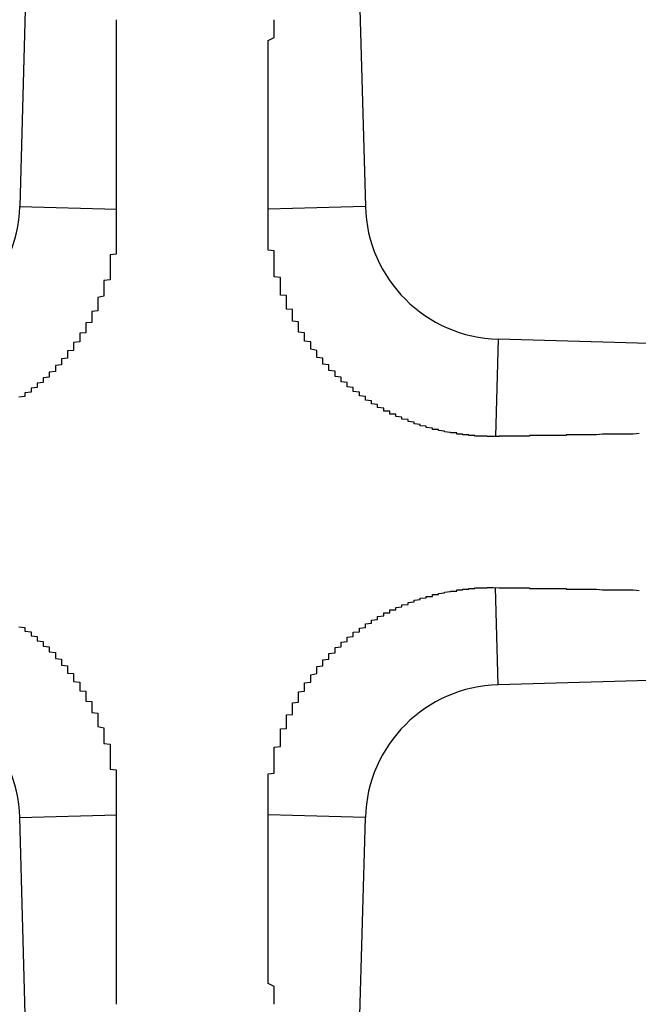
# Model space of a CAD drawing. Extents: x 51 to 4968, y 23 to 1012.
# Drawn here: x 2264 to 2265, y 410 to 412 of the extents above; entities that cross this region are included whole.
import ezdxf

# ---------------------------------------------------------------- set-up
doc = ezdxf.new("R2010")
doc.units = 0
doc.header["$LTSCALE"] = 3.5
doc.layers.add('VISIBLE__ISO_', color=7, linetype='CONTINUOUS')
doc.layers.add('VISIBLE_NARROW__ISO_', color=7, linetype='CONTINUOUS')

msp = doc.modelspace()

# ---------------------------------------------------------------- linework, layer by layer
at = {"layer": 'VISIBLE__ISO_'}
for p, q in [((2264.2549, 412.582), (2264.2214, 411.3907)), ((2264.7563, 412.582), (2264.7899, 411.3907)), ((2266.1997, 411.1387), (2265.0083, 411.1722)), ((2266.1997, 410.6373), (2265.0083, 410.6037)), ((2264.2549, 409.1939), (2264.2214, 410.3853)), ((2264.7563, 409.1939), (2264.7899, 410.3853))]:
    msp.add_line(p, q, dxfattribs=at)
for points in [[(2264.38, 411.698, 0), (2264.38, 411.693, 0), (2264.38, 411.688, 0), (2264.38, 411.683, 0), (2264.38, 411.678, 0), (2264.38, 411.673, 0), (2264.38, 411.669, 0), (2264.38, 411.664, 0), (2264.38, 411.659, 0), (2264.38, 411.655, 0), (2264.38, 411.65, 0), (2264.38, 411.646, 0), (2264.38, 411.641, 0), (2264.38, 411.637, 0), (2264.38, 411.632, 0), (2264.38, 411.628, 0), (2264.38, 411.624, 0), (2264.38, 411.619, 0), (2264.38, 411.615, 0), (2264.38, 411.611, 0), (2264.38, 411.607, 0), (2264.38, 411.603, 0), (2264.38, 411.599, 0), (2264.38, 411.595, 0), (2264.38, 411.591, 0), (2264.38, 411.587, 0), (2264.38, 411.583, 0), (2264.38, 411.579, 0), (2264.38, 411.576, 0), (2264.38, 411.572, 0), (2264.38, 411.568, 0), (2264.38, 411.564, 0), (2264.38, 411.561, 0), (2264.38, 411.557, 0), (2264.38, 411.554, 0), (2264.38, 411.55, 0), (2264.38, 411.547, 0), (2264.38, 411.543, 0), (2264.38, 411.54, 0), (2264.38, 411.536, 0), (2264.38, 411.533, 0), (2264.38, 411.53, 0), (2264.38, 411.526, 0), (2264.38, 411.523, 0), (2264.38, 411.52, 0), (2264.38, 411.517, 0), (2264.38, 411.513, 0), (2264.38, 411.51, 0), (2264.38, 411.507, 0), (2264.38, 411.504, 0), (2264.38, 411.501, 0), (2264.38, 411.498, 0), (2264.38, 411.495, 0), (2264.38, 411.492, 0), (2264.38, 411.489, 0), (2264.38, 411.486, 0), (2264.38, 411.483, 0), (2264.38, 411.48, 0), (2264.38, 411.477, 0), (2264.38, 411.474, 0), (2264.38, 411.472, 0), (2264.38, 411.469, 0), (2264.38, 411.466, 0), (2264.38, 411.463, 0), (2264.38, 411.461, 0), (2264.38, 411.458, 0), (2264.38, 411.455, 0), (2264.38, 411.453, 0), (2264.38, 411.45, 0), (2264.38, 411.447, 0), (2264.38, 411.445, 0), (2264.38, 411.442, 0), (2264.38, 411.44, 0), (2264.38, 411.437, 0), (2264.38, 411.435, 0), (2264.38, 411.432, 0), (2264.38, 411.43, 0), (2264.38, 411.427, 0), (2264.38, 411.425, 0), (2264.38, 411.422, 0), (2264.38, 411.42, 0), (2264.38, 411.418, 0), (2264.38, 411.415, 0), (2264.38, 411.413, 0), (2264.38, 411.411, 0), (2264.38, 411.408, 0), (2264.38, 411.406, 0), (2264.38, 411.404, 0), (2264.38, 411.401, 0), (2264.38, 411.399, 0), (2264.38, 411.397, 0), (2264.38, 411.395, 0), (2264.38, 411.393, 0), (2264.38, 411.39, 0), (2264.38, 411.388, 0), (2264.38, 411.386, 0)], [(2264.63, 411.386, 0), (2264.63, 411.388, 0), (2264.63, 411.39, 0), (2264.63, 411.393, 0), (2264.63, 411.395, 0), (2264.63, 411.397, 0), (2264.63, 411.399, 0), (2264.63, 411.401, 0), (2264.63, 411.404, 0), (2264.63, 411.406, 0), (2264.63, 411.408, 0), (2264.63, 411.411, 0), (2264.63, 411.413, 0), (2264.63, 411.415, 0), (2264.63, 411.418, 0), (2264.63, 411.42, 0), (2264.63, 411.422, 0), (2264.63, 411.425, 0), (2264.63, 411.427, 0), (2264.63, 411.43, 0), (2264.63, 411.432, 0), (2264.63, 411.435, 0), (2264.63, 411.437, 0), (2264.63, 411.44, 0), (2264.63, 411.442, 0), (2264.63, 411.445, 0), (2264.63, 411.447, 0), (2264.63, 411.45, 0), (2264.63, 411.453, 0), (2264.63, 411.455, 0), (2264.63, 411.458, 0), (2264.63, 411.461, 0), (2264.63, 411.463, 0), (2264.63, 411.466, 0), (2264.63, 411.469, 0), (2264.63, 411.472, 0), (2264.63, 411.474, 0), (2264.63, 411.477, 0), (2264.63, 411.48, 0), (2264.63, 411.483, 0), (2264.63, 411.486, 0), (2264.63, 411.489, 0), (2264.63, 411.492, 0), (2264.63, 411.495, 0), (2264.63, 411.498, 0), (2264.63, 411.501, 0), (2264.63, 411.504, 0), (2264.63, 411.507, 0), (2264.63, 411.51, 0), (2264.63, 411.513, 0), (2264.63, 411.517, 0), (2264.63, 411.52, 0), (2264.63, 411.523, 0), (2264.63, 411.526, 0), (2264.63, 411.53, 0), (2264.63, 411.533, 0), (2264.63, 411.536, 0), (2264.63, 411.54, 0), (2264.63, 411.543, 0), (2264.63, 411.547, 0), (2264.63, 411.55, 0), (2264.63, 411.554, 0), (2264.63, 411.557, 0), (2264.63, 411.561, 0), (2264.63, 411.564, 0), (2264.63, 411.568, 0), (2264.63, 411.572, 0), (2264.63, 411.576, 0), (2264.63, 411.579, 0), (2264.63, 411.583, 0), (2264.63, 411.587, 0), (2264.63, 411.591, 0), (2264.63, 411.595, 0), (2264.63, 411.599, 0), (2264.63, 411.603, 0), (2264.63, 411.607, 0), (2264.63, 411.611, 0), (2264.63, 411.615, 0), (2264.63, 411.619, 0), (2264.63, 411.624, 0), (2264.63, 411.628, 0), (2264.63, 411.632, 0), (2264.63, 411.637, 0), (2264.63, 411.641, 0), (2264.63, 411.646, 0), (2264.63, 411.65, 0), (2264.63, 411.655, 0), (2264.63, 411.659, 0), (2264.63, 411.664, 0), (2264.64, 411.669, 0), (2264.64, 411.673, 0), (2264.64, 411.678, 0), (2264.64, 411.683, 0), (2264.64, 411.688, 0), (2264.64, 411.693, 0), (2264.64, 411.698, 0)], [(2264.38, 411.386, 0), (2264.38, 411.385, 0), (2264.38, 411.384, 0), (2264.38, 411.382, 0), (2264.38, 411.381, 0), (2264.38, 411.38, 0), (2264.38, 411.378, 0), (2264.38, 411.377, 0), (2264.38, 411.376, 0), (2264.38, 411.375, 0), (2264.38, 411.373, 0), (2264.38, 411.372, 0), (2264.38, 411.371, 0), (2264.38, 411.369, 0), (2264.38, 411.368, 0), (2264.38, 411.367, 0), (2264.38, 411.366, 0), (2264.38, 411.364, 0), (2264.38, 411.363, 0), (2264.38, 411.362, 0), (2264.38, 411.36, 0), (2264.38, 411.359, 0), (2264.38, 411.358, 0), (2264.38, 411.357, 0), (2264.38, 411.355, 0), (2264.38, 411.354, 0), (2264.38, 411.353, 0), (2264.38, 411.351, 0), (2264.38, 411.35, 0), (2264.38, 411.349, 0), (2264.38, 411.348, 0), (2264.38, 411.346, 0), (2264.38, 411.345, 0), (2264.38, 411.344, 0), (2264.38, 411.342, 0), (2264.38, 411.341, 0), (2264.38, 411.34, 0), (2264.38, 411.339, 0), (2264.38, 411.337, 0), (2264.38, 411.336, 0), (2264.38, 411.335, 0), (2264.38, 411.333, 0), (2264.38, 411.332, 0), (2264.38, 411.331, 0), (2264.38, 411.33, 0), (2264.38, 411.328, 0), (2264.38, 411.327, 0), (2264.38, 411.326, 0), (2264.38, 411.324, 0), (2264.38, 411.323, 0), (2264.38, 411.322, 0), (2264.38, 411.321, 0), (2264.38, 411.319, 0), (2264.38, 411.318, 0), (2264.38, 411.317, 0), (2264.38, 411.316, 0), (2264.38, 411.314, 0), (2264.38, 411.313, 0), (2264.38, 411.312, 0), (2264.37, 411.311, 0), (2264.37, 411.309, 0), (2264.37, 411.308, 0), (2264.37, 411.307, 0), (2264.37, 411.306, 0), (2264.37, 411.304, 0), (2264.37, 411.303, 0), (2264.37, 411.302, 0), (2264.37, 411.301, 0), (2264.37, 411.299, 0), (2264.37, 411.298, 0), (2264.37, 411.297, 0), (2264.37, 411.296, 0), (2264.37, 411.294, 0), (2264.37, 411.293, 0), (2264.37, 411.292, 0), (2264.37, 411.291, 0), (2264.37, 411.289, 0), (2264.37, 411.288, 0), (2264.37, 411.287, 0), (2264.37, 411.286, 0), (2264.37, 411.285, 0), (2264.37, 411.283, 0), (2264.37, 411.282, 0), (2264.37, 411.281, 0), (2264.37, 411.28, 0), (2264.37, 411.279, 0), (2264.37, 411.277, 0), (2264.37, 411.276, 0), (2264.37, 411.275, 0), (2264.37, 411.274, 0), (2264.37, 411.273, 0), (2264.37, 411.271, 0), (2264.37, 411.27, 0), (2264.36, 411.269, 0), (2264.36, 411.268, 0), (2264.36, 411.267, 0), (2264.36, 411.266, 0), (2264.36, 411.264, 0), (2264.36, 411.263, 0), (2264.36, 411.262, 0), (2264.36, 411.261, 0), (2264.36, 411.26, 0), (2264.36, 411.258, 0), (2264.36, 411.257, 0), (2264.36, 411.256, 0), (2264.36, 411.255, 0), (2264.36, 411.254, 0), (2264.36, 411.252, 0), (2264.36, 411.251, 0), (2264.36, 411.25, 0), (2264.36, 411.249, 0), (2264.36, 411.248, 0), (2264.36, 411.246, 0), (2264.36, 411.245, 0), (2264.36, 411.244, 0), (2264.36, 411.243, 0), (2264.35, 411.241, 0), (2264.35, 411.24, 0), (2264.35, 411.239, 0), (2264.35, 411.238, 0), (2264.35, 411.237, 0), (2264.35, 411.235, 0), (2264.35, 411.234, 0), (2264.35, 411.233, 0), (2264.35, 411.232, 0), (2264.35, 411.23, 0), (2264.35, 411.229, 0), (2264.35, 411.228, 0), (2264.35, 411.227, 0), (2264.35, 411.226, 0), (2264.35, 411.224, 0), (2264.35, 411.223, 0), (2264.35, 411.222, 0), (2264.35, 411.221, 0), (2264.35, 411.219, 0), (2264.34, 411.218, 0), (2264.34, 411.217, 0), (2264.34, 411.216, 0), (2264.34, 411.215, 0), (2264.34, 411.213, 0), (2264.34, 411.212, 0), (2264.34, 411.211, 0), (2264.34, 411.21, 0), (2264.34, 411.208, 0), (2264.34, 411.207, 0), (2264.34, 411.206, 0), (2264.34, 411.205, 0), (2264.34, 411.204, 0), (2264.34, 411.202, 0), (2264.34, 411.201, 0), (2264.34, 411.2, 0), (2264.33, 411.199, 0), (2264.33, 411.197, 0), (2264.33, 411.196, 0), (2264.33, 411.195, 0), (2264.33, 411.194, 0), (2264.33, 411.193, 0), (2264.33, 411.191, 0), (2264.33, 411.19, 0), (2264.33, 411.189, 0), (2264.33, 411.188, 0), (2264.33, 411.187, 0), (2264.33, 411.186, 0), (2264.33, 411.184, 0), (2264.33, 411.183, 0), (2264.32, 411.182, 0), (2264.32, 411.181, 0), (2264.32, 411.18, 0), (2264.32, 411.178, 0), (2264.32, 411.177, 0), (2264.32, 411.176, 0), (2264.32, 411.175, 0), (2264.32, 411.174, 0), (2264.32, 411.173, 0), (2264.32, 411.171, 0), (2264.32, 411.17, 0), (2264.32, 411.169, 0), (2264.32, 411.168, 0), (2264.31, 411.167, 0), (2264.31, 411.166, 0), (2264.31, 411.165, 0), (2264.31, 411.163, 0), (2264.31, 411.162, 0), (2264.31, 411.161, 0), (2264.31, 411.16, 0), (2264.31, 411.159, 0), (2264.31, 411.158, 0), (2264.31, 411.157, 0), (2264.31, 411.156, 0), (2264.31, 411.154, 0), (2264.3, 411.153, 0), (2264.3, 411.152, 0), (2264.3, 411.151, 0), (2264.3, 411.15, 0), (2264.3, 411.149, 0), (2264.3, 411.148, 0), (2264.3, 411.147, 0), (2264.3, 411.146, 0), (2264.3, 411.145, 0), (2264.3, 411.144, 0), (2264.3, 411.142, 0), (2264.3, 411.141, 0), (2264.29, 411.14, 0), (2264.29, 411.139, 0), (2264.29, 411.138, 0), (2264.29, 411.137, 0), (2264.29, 411.136, 0), (2264.29, 411.135, 0), (2264.29, 411.134, 0), (2264.29, 411.133, 0), (2264.29, 411.132, 0), (2264.29, 411.131, 0), (2264.29, 411.13, 0), (2264.28, 411.129, 0), (2264.28, 411.128, 0), (2264.28, 411.127, 0), (2264.28, 411.126, 0), (2264.28, 411.125, 0), (2264.28, 411.124, 0), (2264.28, 411.123, 0), (2264.28, 411.122, 0), (2264.28, 411.121, 0), (2264.28, 411.12, 0), (2264.28, 411.119, 0), (2264.27, 411.118, 0), (2264.27, 411.117, 0), (2264.27, 411.116, 0), (2264.27, 411.116, 0), (2264.27, 411.115, 0), (2264.27, 411.114, 0), (2264.27, 411.113, 0), (2264.27, 411.112, 0), (2264.27, 411.111, 0), (2264.27, 411.11, 0), (2264.26, 411.109, 0), (2264.26, 411.108, 0), (2264.26, 411.107, 0), (2264.26, 411.106, 0), (2264.26, 411.105, 0), (2264.26, 411.104, 0), (2264.26, 411.104, 0), (2264.26, 411.103, 0), (2264.26, 411.102, 0), (2264.26, 411.101, 0), (2264.25, 411.1, 0), (2264.25, 411.099, 0), (2264.25, 411.098, 0), (2264.25, 411.097, 0), (2264.25, 411.096, 0), (2264.25, 411.096, 0), (2264.25, 411.095, 0), (2264.25, 411.094, 0), (2264.25, 411.093, 0), (2264.24, 411.092, 0), (2264.24, 411.091, 0), (2264.24, 411.09, 0), (2264.24, 411.089, 0), (2264.24, 411.089, 0), (2264.24, 411.088, 0), (2264.24, 411.087, 0), (2264.24, 411.086, 0), (2264.24, 411.085, 0), (2264.23, 411.084, 0), (2264.23, 411.084, 0), (2264.23, 411.083, 0), (2264.23, 411.082, 0), (2264.23, 411.081, 0), (2264.23, 411.08, 0), (2264.23, 411.079, 0), (2264.23, 411.079, 0), (2264.23, 411.078, 0), (2264.22, 411.077, 0)], [(2265, 411.012, 0), (2265, 411.012, 0), (2265, 411.012, 0), (2265, 411.012, 0), (2265, 411.012, 0), (2265, 411.012, 0), (2265, 411.012, 0), (2264.99, 411.012, 0), (2264.99, 411.012, 0), (2264.99, 411.012, 0), (2264.99, 411.012, 0), (2264.99, 411.012, 0), (2264.99, 411.013, 0), (2264.99, 411.013, 0), (2264.99, 411.013, 0), (2264.98, 411.013, 0), (2264.98, 411.013, 0), (2264.98, 411.013, 0), (2264.98, 411.013, 0), (2264.98, 411.013, 0), (2264.98, 411.013, 0), (2264.98, 411.013, 0), (2264.98, 411.013, 0), (2264.97, 411.013, 0), (2264.97, 411.013, 0), (2264.97, 411.013, 0), (2264.97, 411.013, 0), (2264.97, 411.014, 0), (2264.97, 411.014, 0), (2264.97, 411.014, 0), (2264.97, 411.014, 0), (2264.96, 411.014, 0), (2264.96, 411.014, 0), (2264.96, 411.014, 0), (2264.96, 411.014, 0), (2264.96, 411.014, 0), (2264.96, 411.015, 0), (2264.96, 411.015, 0), (2264.95, 411.015, 0), (2264.95, 411.015, 0), (2264.95, 411.015, 0), (2264.95, 411.015, 0), (2264.95, 411.015, 0), (2264.95, 411.016, 0), (2264.95, 411.016, 0), (2264.95, 411.016, 0), (2264.94, 411.016, 0), (2264.94, 411.016, 0), (2264.94, 411.017, 0), (2264.94, 411.017, 0), (2264.94, 411.017, 0), (2264.94, 411.017, 0), (2264.94, 411.017, 0), (2264.94, 411.018, 0), (2264.93, 411.018, 0), (2264.93, 411.018, 0), (2264.93, 411.018, 0), (2264.93, 411.018, 0), (2264.93, 411.019, 0), (2264.93, 411.019, 0), (2264.93, 411.019, 0), (2264.93, 411.019, 0), (2264.92, 411.02, 0), (2264.92, 411.02, 0), (2264.92, 411.02, 0), (2264.92, 411.02, 0), (2264.92, 411.021, 0), (2264.92, 411.021, 0), (2264.92, 411.021, 0), (2264.92, 411.021, 0), (2264.91, 411.022, 0), (2264.91, 411.022, 0), (2264.91, 411.022, 0), (2264.91, 411.022, 0), (2264.91, 411.023, 0), (2264.91, 411.023, 0), (2264.91, 411.023, 0), (2264.91, 411.024, 0), (2264.9, 411.024, 0), (2264.9, 411.024, 0), (2264.9, 411.025, 0), (2264.9, 411.025, 0), (2264.9, 411.025, 0), (2264.9, 411.025, 0), (2264.9, 411.026, 0), (2264.9, 411.026, 0), (2264.9, 411.026, 0), (2264.89, 411.027, 0), (2264.89, 411.027, 0), (2264.89, 411.028, 0), (2264.89, 411.028, 0), (2264.89, 411.028, 0), (2264.89, 411.029, 0), (2264.89, 411.029, 0), (2264.89, 411.029, 0), (2264.88, 411.03, 0), (2264.88, 411.03, 0), (2264.88, 411.03, 0), (2264.88, 411.031, 0), (2264.88, 411.031, 0), (2264.88, 411.032, 0), (2264.88, 411.032, 0), (2264.88, 411.032, 0), (2264.87, 411.033, 0), (2264.87, 411.033, 0), (2264.87, 411.034, 0), (2264.87, 411.034, 0), (2264.87, 411.034, 0), (2264.87, 411.035, 0), (2264.87, 411.035, 0), (2264.87, 411.036, 0), (2264.87, 411.036, 0), (2264.86, 411.037, 0), (2264.86, 411.037, 0), (2264.86, 411.038, 0), (2264.86, 411.038, 0), (2264.86, 411.039, 0), (2264.86, 411.039, 0), (2264.86, 411.04, 0), (2264.86, 411.04, 0), (2264.85, 411.041, 0), (2264.85, 411.041, 0), (2264.85, 411.042, 0), (2264.85, 411.042, 0), (2264.85, 411.043, 0), (2264.85, 411.043, 0), (2264.85, 411.044, 0), (2264.85, 411.044, 0), (2264.84, 411.045, 0), (2264.84, 411.045, 0), (2264.84, 411.046, 0), (2264.84, 411.046, 0), (2264.84, 411.047, 0), (2264.84, 411.048, 0), (2264.84, 411.048, 0), (2264.84, 411.049, 0), (2264.83, 411.049, 0), (2264.83, 411.05, 0), (2264.83, 411.051, 0), (2264.83, 411.051, 0), (2264.83, 411.052, 0), (2264.83, 411.052, 0), (2264.83, 411.053, 0), (2264.83, 411.054, 0), (2264.82, 411.054, 0), (2264.82, 411.055, 0), (2264.82, 411.055, 0), (2264.82, 411.056, 0), (2264.82, 411.057, 0), (2264.82, 411.057, 0), (2264.82, 411.058, 0), (2264.82, 411.059, 0), (2264.82, 411.059, 0), (2264.81, 411.06, 0), (2264.81, 411.061, 0), (2264.81, 411.061, 0), (2264.81, 411.062, 0), (2264.81, 411.063, 0), (2264.81, 411.064, 0), (2264.81, 411.064, 0), (2264.81, 411.065, 0), (2264.8, 411.066, 0), (2264.8, 411.066, 0), (2264.8, 411.067, 0), (2264.8, 411.068, 0), (2264.8, 411.069, 0), (2264.8, 411.069, 0), (2264.8, 411.07, 0), (2264.8, 411.071, 0), (2264.79, 411.072, 0), (2264.79, 411.072, 0), (2264.79, 411.073, 0), (2264.79, 411.074, 0), (2264.79, 411.075, 0), (2264.79, 411.076, 0), (2264.79, 411.076, 0), (2264.79, 411.077, 0), (2264.79, 411.078, 0), (2264.78, 411.079, 0), (2264.78, 411.079, 0), (2264.78, 411.08, 0), (2264.78, 411.081, 0), (2264.78, 411.082, 0), (2264.78, 411.083, 0), (2264.78, 411.084, 0), (2264.78, 411.084, 0), (2264.78, 411.085, 0), (2264.77, 411.086, 0), (2264.77, 411.087, 0), (2264.77, 411.088, 0), (2264.77, 411.089, 0), (2264.77, 411.089, 0), (2264.77, 411.09, 0), (2264.77, 411.091, 0), (2264.77, 411.092, 0), (2264.77, 411.093, 0), (2264.76, 411.094, 0), (2264.76, 411.095, 0), (2264.76, 411.096, 0), (2264.76, 411.096, 0), (2264.76, 411.097, 0), (2264.76, 411.098, 0), (2264.76, 411.099, 0), (2264.76, 411.1, 0), (2264.76, 411.101, 0), (2264.75, 411.102, 0), (2264.75, 411.103, 0), (2264.75, 411.104, 0), (2264.75, 411.104, 0), (2264.75, 411.105, 0), (2264.75, 411.106, 0), (2264.75, 411.107, 0), (2264.75, 411.108, 0), (2264.75, 411.109, 0), (2264.75, 411.11, 0), (2264.74, 411.111, 0), (2264.74, 411.112, 0), (2264.74, 411.113, 0), (2264.74, 411.114, 0), (2264.74, 411.115, 0), (2264.74, 411.116, 0), (2264.74, 411.116, 0), (2264.74, 411.117, 0), (2264.74, 411.118, 0), (2264.74, 411.119, 0), (2264.74, 411.12, 0), (2264.73, 411.121, 0), (2264.73, 411.122, 0), (2264.73, 411.123, 0), (2264.73, 411.124, 0), (2264.73, 411.125, 0), (2264.73, 411.126, 0), (2264.73, 411.127, 0), (2264.73, 411.128, 0), (2264.73, 411.129, 0), (2264.73, 411.13, 0), (2264.72, 411.131, 0), (2264.72, 411.132, 0), (2264.72, 411.133, 0), (2264.72, 411.134, 0), (2264.72, 411.135, 0), (2264.72, 411.136, 0), (2264.72, 411.137, 0), (2264.72, 411.138, 0), (2264.72, 411.139, 0), (2264.72, 411.14, 0), (2264.72, 411.141, 0), (2264.71, 411.142, 0), (2264.71, 411.144, 0), (2264.71, 411.145, 0), (2264.71, 411.146, 0), (2264.71, 411.147, 0), (2264.71, 411.148, 0), (2264.71, 411.149, 0), (2264.71, 411.15, 0), (2264.71, 411.151, 0), (2264.71, 411.152, 0), (2264.71, 411.153, 0), (2264.71, 411.154, 0), (2264.7, 411.156, 0), (2264.7, 411.157, 0), (2264.7, 411.158, 0), (2264.7, 411.159, 0), (2264.7, 411.16, 0), (2264.7, 411.161, 0), (2264.7, 411.162, 0), (2264.7, 411.163, 0), (2264.7, 411.165, 0), (2264.7, 411.166, 0), (2264.7, 411.167, 0), (2264.7, 411.168, 0), (2264.69, 411.169, 0), (2264.69, 411.17, 0), (2264.69, 411.171, 0), (2264.69, 411.173, 0), (2264.69, 411.174, 0), (2264.69, 411.175, 0), (2264.69, 411.176, 0), (2264.69, 411.177, 0), (2264.69, 411.178, 0), (2264.69, 411.18, 0), (2264.69, 411.181, 0), (2264.69, 411.182, 0), (2264.69, 411.183, 0), (2264.68, 411.184, 0), (2264.68, 411.186, 0), (2264.68, 411.187, 0), (2264.68, 411.188, 0), (2264.68, 411.189, 0), (2264.68, 411.19, 0), (2264.68, 411.191, 0), (2264.68, 411.193, 0), (2264.68, 411.194, 0), (2264.68, 411.195, 0), (2264.68, 411.196, 0), (2264.68, 411.197, 0), (2264.68, 411.199, 0), (2264.68, 411.2, 0), (2264.68, 411.201, 0), (2264.67, 411.202, 0), (2264.67, 411.204, 0), (2264.67, 411.205, 0), (2264.67, 411.206, 0), (2264.67, 411.207, 0), (2264.67, 411.208, 0), (2264.67, 411.21, 0), (2264.67, 411.211, 0), (2264.67, 411.212, 0), (2264.67, 411.213, 0), (2264.67, 411.215, 0), (2264.67, 411.216, 0), (2264.67, 411.217, 0), (2264.67, 411.218, 0), (2264.67, 411.219, 0), (2264.67, 411.221, 0), (2264.66, 411.222, 0), (2264.66, 411.223, 0), (2264.66, 411.224, 0), (2264.66, 411.226, 0), (2264.66, 411.227, 0), (2264.66, 411.228, 0), (2264.66, 411.229, 0), (2264.66, 411.23, 0), (2264.66, 411.232, 0), (2264.66, 411.233, 0), (2264.66, 411.234, 0), (2264.66, 411.235, 0), (2264.66, 411.237, 0), (2264.66, 411.238, 0), (2264.66, 411.239, 0), (2264.66, 411.24, 0), (2264.66, 411.241, 0), (2264.66, 411.243, 0), (2264.66, 411.244, 0), (2264.65, 411.245, 0), (2264.65, 411.246, 0), (2264.65, 411.248, 0), (2264.65, 411.249, 0), (2264.65, 411.25, 0), (2264.65, 411.251, 0), (2264.65, 411.252, 0), (2264.65, 411.254, 0), (2264.65, 411.255, 0), (2264.65, 411.256, 0), (2264.65, 411.257, 0), (2264.65, 411.258, 0), (2264.65, 411.26, 0), (2264.65, 411.261, 0), (2264.65, 411.262, 0), (2264.65, 411.263, 0), (2264.65, 411.264, 0), (2264.65, 411.266, 0), (2264.65, 411.267, 0), (2264.65, 411.268, 0), (2264.65, 411.269, 0), (2264.65, 411.27, 0), (2264.65, 411.271, 0), (2264.65, 411.273, 0), (2264.65, 411.274, 0), (2264.64, 411.275, 0), (2264.64, 411.276, 0), (2264.64, 411.277, 0), (2264.64, 411.279, 0), (2264.64, 411.28, 0), (2264.64, 411.281, 0), (2264.64, 411.282, 0), (2264.64, 411.283, 0), (2264.64, 411.285, 0), (2264.64, 411.286, 0), (2264.64, 411.287, 0), (2264.64, 411.288, 0), (2264.64, 411.289, 0), (2264.64, 411.291, 0), (2264.64, 411.292, 0), (2264.64, 411.293, 0), (2264.64, 411.294, 0), (2264.64, 411.296, 0), (2264.64, 411.297, 0), (2264.64, 411.298, 0), (2264.64, 411.299, 0), (2264.64, 411.301, 0), (2264.64, 411.302, 0), (2264.64, 411.303, 0), (2264.64, 411.304, 0), (2264.64, 411.306, 0), (2264.64, 411.307, 0), (2264.64, 411.308, 0), (2264.64, 411.309, 0), (2264.64, 411.311, 0), (2264.64, 411.312, 0), (2264.64, 411.313, 0), (2264.64, 411.314, 0), (2264.64, 411.316, 0), (2264.64, 411.317, 0), (2264.64, 411.318, 0), (2264.63, 411.319, 0), (2264.63, 411.321, 0), (2264.63, 411.322, 0), (2264.63, 411.323, 0), (2264.63, 411.324, 0), (2264.63, 411.326, 0), (2264.63, 411.327, 0), (2264.63, 411.328, 0), (2264.63, 411.33, 0), (2264.63, 411.331, 0), (2264.63, 411.332, 0), (2264.63, 411.333, 0), (2264.63, 411.335, 0), (2264.63, 411.336, 0), (2264.63, 411.337, 0), (2264.63, 411.339, 0), (2264.63, 411.34, 0), (2264.63, 411.341, 0), (2264.63, 411.342, 0), (2264.63, 411.344, 0), (2264.63, 411.345, 0), (2264.63, 411.346, 0), (2264.63, 411.348, 0), (2264.63, 411.349, 0), (2264.63, 411.35, 0), (2264.63, 411.351, 0), (2264.63, 411.353, 0), (2264.63, 411.354, 0), (2264.63, 411.355, 0), (2264.63, 411.357, 0), (2264.63, 411.358, 0), (2264.63, 411.359, 0), (2264.63, 411.36, 0), (2264.63, 411.362, 0), (2264.63, 411.363, 0), (2264.63, 411.364, 0), (2264.63, 411.366, 0), (2264.63, 411.367, 0), (2264.63, 411.368, 0), (2264.63, 411.369, 0), (2264.63, 411.371, 0), (2264.63, 411.372, 0), (2264.63, 411.373, 0), (2264.63, 411.375, 0), (2264.63, 411.376, 0), (2264.63, 411.377, 0), (2264.63, 411.378, 0), (2264.63, 411.38, 0), (2264.63, 411.381, 0), (2264.63, 411.382, 0), (2264.63, 411.384, 0), (2264.63, 411.385, 0), (2264.63, 411.386, 0)], [(2265.24, 411.017, 0), (2265.23, 411.016, 0), (2265.23, 411.016, 0), (2265.22, 411.016, 0), (2265.22, 411.016, 0), (2265.22, 411.016, 0), (2265.21, 411.016, 0), (2265.21, 411.016, 0), (2265.2, 411.016, 0), (2265.2, 411.016, 0), (2265.2, 411.016, 0), (2265.19, 411.016, 0), (2265.19, 411.016, 0), (2265.19, 411.016, 0), (2265.18, 411.016, 0), (2265.18, 411.016, 0), (2265.17, 411.015, 0), (2265.17, 411.015, 0), (2265.17, 411.015, 0), (2265.16, 411.015, 0), (2265.16, 411.015, 0), (2265.16, 411.015, 0), (2265.15, 411.015, 0), (2265.15, 411.015, 0), (2265.15, 411.015, 0), (2265.14, 411.015, 0), (2265.14, 411.015, 0), (2265.14, 411.015, 0), (2265.13, 411.015, 0), (2265.13, 411.015, 0), (2265.13, 411.015, 0), (2265.12, 411.015, 0), (2265.12, 411.015, 0), (2265.12, 411.014, 0), (2265.12, 411.014, 0), (2265.11, 411.014, 0), (2265.11, 411.014, 0), (2265.11, 411.014, 0), (2265.1, 411.014, 0), (2265.1, 411.014, 0), (2265.1, 411.014, 0), (2265.09, 411.014, 0), (2265.09, 411.014, 0), (2265.09, 411.014, 0), (2265.09, 411.014, 0), (2265.08, 411.014, 0), (2265.08, 411.014, 0), (2265.08, 411.014, 0), (2265.08, 411.014, 0), (2265.07, 411.014, 0), (2265.07, 411.014, 0), (2265.07, 411.014, 0), (2265.06, 411.014, 0), (2265.06, 411.013, 0), (2265.06, 411.013, 0), (2265.06, 411.013, 0), (2265.05, 411.013, 0), (2265.05, 411.013, 0), (2265.05, 411.013, 0), (2265.05, 411.013, 0), (2265.04, 411.013, 0), (2265.04, 411.013, 0), (2265.04, 411.013, 0), (2265.04, 411.013, 0), (2265.04, 411.013, 0), (2265.03, 411.013, 0), (2265.03, 411.013, 0), (2265.03, 411.013, 0), (2265.03, 411.013, 0), (2265.02, 411.013, 0), (2265.02, 411.013, 0), (2265.02, 411.013, 0), (2265.02, 411.013, 0), (2265.01, 411.013, 0), (2265.01, 411.013, 0), (2265.01, 411.013, 0), (2265.01, 411.013, 0), (2265.01, 411.012, 0), (2265, 411.012, 0)], [(2264.63, 410.39, 0), (2264.63, 410.391, 0), (2264.63, 410.392, 0), (2264.63, 410.394, 0), (2264.63, 410.395, 0), (2264.63, 410.396, 0), (2264.63, 410.397, 0), (2264.63, 410.399, 0), (2264.63, 410.4, 0), (2264.63, 410.401, 0), (2264.63, 410.403, 0), (2264.63, 410.404, 0), (2264.63, 410.405, 0), (2264.63, 410.407, 0), (2264.63, 410.408, 0), (2264.63, 410.409, 0), (2264.63, 410.41, 0), (2264.63, 410.412, 0), (2264.63, 410.413, 0), (2264.63, 410.414, 0), (2264.63, 410.416, 0), (2264.63, 410.417, 0), (2264.63, 410.418, 0), (2264.63, 410.419, 0), (2264.63, 410.421, 0), (2264.63, 410.422, 0), (2264.63, 410.423, 0), (2264.63, 410.425, 0), (2264.63, 410.426, 0), (2264.63, 410.427, 0), (2264.63, 410.428, 0), (2264.63, 410.43, 0), (2264.63, 410.431, 0), (2264.63, 410.432, 0), (2264.63, 410.434, 0), (2264.63, 410.435, 0), (2264.63, 410.436, 0), (2264.63, 410.437, 0), (2264.63, 410.439, 0), (2264.63, 410.44, 0), (2264.63, 410.441, 0), (2264.63, 410.443, 0), (2264.63, 410.444, 0), (2264.63, 410.445, 0), (2264.63, 410.446, 0), (2264.63, 410.448, 0), (2264.63, 410.449, 0), (2264.63, 410.45, 0), (2264.63, 410.452, 0), (2264.63, 410.453, 0), (2264.63, 410.454, 0), (2264.63, 410.455, 0), (2264.63, 410.457, 0), (2264.64, 410.458, 0), (2264.64, 410.459, 0), (2264.64, 410.46, 0), (2264.64, 410.462, 0), (2264.64, 410.463, 0), (2264.64, 410.464, 0), (2264.64, 410.465, 0), (2264.64, 410.467, 0), (2264.64, 410.468, 0), (2264.64, 410.469, 0), (2264.64, 410.47, 0), (2264.64, 410.472, 0), (2264.64, 410.473, 0), (2264.64, 410.474, 0), (2264.64, 410.475, 0), (2264.64, 410.477, 0), (2264.64, 410.478, 0), (2264.64, 410.479, 0), (2264.64, 410.48, 0), (2264.64, 410.482, 0), (2264.64, 410.483, 0), (2264.64, 410.484, 0), (2264.64, 410.485, 0), (2264.64, 410.487, 0), (2264.64, 410.488, 0), (2264.64, 410.489, 0), (2264.64, 410.49, 0), (2264.64, 410.491, 0), (2264.64, 410.493, 0), (2264.64, 410.494, 0), (2264.64, 410.495, 0), (2264.64, 410.496, 0), (2264.64, 410.497, 0), (2264.64, 410.499, 0), (2264.64, 410.5, 0), (2264.64, 410.501, 0), (2264.65, 410.502, 0), (2264.65, 410.503, 0), (2264.65, 410.505, 0), (2264.65, 410.506, 0), (2264.65, 410.507, 0), (2264.65, 410.508, 0), (2264.65, 410.509, 0), (2264.65, 410.51, 0), (2264.65, 410.512, 0), (2264.65, 410.513, 0), (2264.65, 410.514, 0), (2264.65, 410.515, 0), (2264.65, 410.516, 0), (2264.65, 410.518, 0), (2264.65, 410.519, 0), (2264.65, 410.52, 0), (2264.65, 410.521, 0), (2264.65, 410.522, 0), (2264.65, 410.524, 0), (2264.65, 410.525, 0), (2264.65, 410.526, 0), (2264.65, 410.527, 0), (2264.65, 410.528, 0), (2264.65, 410.53, 0), (2264.65, 410.531, 0), (2264.66, 410.532, 0), (2264.66, 410.533, 0), (2264.66, 410.535, 0), (2264.66, 410.536, 0), (2264.66, 410.537, 0), (2264.66, 410.538, 0), (2264.66, 410.539, 0), (2264.66, 410.541, 0), (2264.66, 410.542, 0), (2264.66, 410.543, 0), (2264.66, 410.544, 0), (2264.66, 410.546, 0), (2264.66, 410.547, 0), (2264.66, 410.548, 0), (2264.66, 410.549, 0), (2264.66, 410.55, 0), (2264.66, 410.552, 0), (2264.66, 410.553, 0), (2264.66, 410.554, 0), (2264.67, 410.555, 0), (2264.67, 410.557, 0), (2264.67, 410.558, 0), (2264.67, 410.559, 0), (2264.67, 410.56, 0), (2264.67, 410.561, 0), (2264.67, 410.563, 0), (2264.67, 410.564, 0), (2264.67, 410.565, 0), (2264.67, 410.566, 0), (2264.67, 410.568, 0), (2264.67, 410.569, 0), (2264.67, 410.57, 0), (2264.67, 410.571, 0), (2264.67, 410.572, 0), (2264.67, 410.574, 0), (2264.68, 410.575, 0), (2264.68, 410.576, 0), (2264.68, 410.577, 0), (2264.68, 410.578, 0), (2264.68, 410.58, 0), (2264.68, 410.581, 0), (2264.68, 410.582, 0), (2264.68, 410.583, 0), (2264.68, 410.585, 0), (2264.68, 410.586, 0), (2264.68, 410.587, 0), (2264.68, 410.588, 0), (2264.68, 410.589, 0), (2264.68, 410.59, 0), (2264.68, 410.592, 0), (2264.69, 410.593, 0), (2264.69, 410.594, 0), (2264.69, 410.595, 0), (2264.69, 410.596, 0), (2264.69, 410.598, 0), (2264.69, 410.599, 0), (2264.69, 410.6, 0), (2264.69, 410.601, 0), (2264.69, 410.602, 0), (2264.69, 410.603, 0), (2264.69, 410.605, 0), (2264.69, 410.606, 0), (2264.69, 410.607, 0), (2264.7, 410.608, 0), (2264.7, 410.609, 0), (2264.7, 410.61, 0), (2264.7, 410.611, 0), (2264.7, 410.613, 0), (2264.7, 410.614, 0), (2264.7, 410.615, 0), (2264.7, 410.616, 0), (2264.7, 410.617, 0), (2264.7, 410.618, 0), (2264.7, 410.619, 0), (2264.7, 410.62, 0), (2264.71, 410.622, 0), (2264.71, 410.623, 0), (2264.71, 410.624, 0), (2264.71, 410.625, 0), (2264.71, 410.626, 0), (2264.71, 410.627, 0), (2264.71, 410.628, 0), (2264.71, 410.629, 0), (2264.71, 410.63, 0), (2264.71, 410.631, 0), (2264.71, 410.632, 0), (2264.71, 410.634, 0), (2264.72, 410.635, 0), (2264.72, 410.636, 0), (2264.72, 410.637, 0), (2264.72, 410.638, 0), (2264.72, 410.639, 0), (2264.72, 410.64, 0), (2264.72, 410.641, 0), (2264.72, 410.642, 0), (2264.72, 410.643, 0), (2264.72, 410.644, 0), (2264.72, 410.645, 0), (2264.73, 410.646, 0), (2264.73, 410.647, 0), (2264.73, 410.648, 0), (2264.73, 410.649, 0), (2264.73, 410.65, 0), (2264.73, 410.651, 0), (2264.73, 410.652, 0), (2264.73, 410.653, 0), (2264.73, 410.654, 0), (2264.73, 410.655, 0), (2264.74, 410.656, 0), (2264.74, 410.657, 0), (2264.74, 410.658, 0), (2264.74, 410.659, 0), (2264.74, 410.66, 0), (2264.74, 410.66, 0), (2264.74, 410.661, 0), (2264.74, 410.662, 0), (2264.74, 410.663, 0), (2264.74, 410.664, 0), (2264.74, 410.665, 0), (2264.75, 410.666, 0), (2264.75, 410.667, 0), (2264.75, 410.668, 0), (2264.75, 410.669, 0), (2264.75, 410.67, 0), (2264.75, 410.671, 0), (2264.75, 410.672, 0), (2264.75, 410.672, 0), (2264.75, 410.673, 0), (2264.75, 410.674, 0), (2264.76, 410.675, 0), (2264.76, 410.676, 0), (2264.76, 410.677, 0), (2264.76, 410.678, 0), (2264.76, 410.679, 0), (2264.76, 410.68, 0), (2264.76, 410.68, 0), (2264.76, 410.681, 0), (2264.76, 410.682, 0), (2264.77, 410.683, 0), (2264.77, 410.684, 0), (2264.77, 410.685, 0), (2264.77, 410.686, 0), (2264.77, 410.687, 0), (2264.77, 410.687, 0), (2264.77, 410.688, 0), (2264.77, 410.689, 0), (2264.77, 410.69, 0), (2264.78, 410.691, 0), (2264.78, 410.692, 0), (2264.78, 410.692, 0), (2264.78, 410.693, 0), (2264.78, 410.694, 0), (2264.78, 410.695, 0), (2264.78, 410.696, 0), (2264.78, 410.696, 0), (2264.78, 410.697, 0), (2264.79, 410.698, 0), (2264.79, 410.699, 0), (2264.79, 410.7, 0), (2264.79, 410.7, 0), (2264.79, 410.701, 0), (2264.79, 410.702, 0), (2264.79, 410.703, 0), (2264.79, 410.704, 0), (2264.79, 410.704, 0), (2264.8, 410.705, 0), (2264.8, 410.706, 0), (2264.8, 410.707, 0), (2264.8, 410.707, 0), (2264.8, 410.708, 0), (2264.8, 410.709, 0), (2264.8, 410.71, 0), (2264.8, 410.71, 0), (2264.81, 410.711, 0), (2264.81, 410.712, 0), (2264.81, 410.712, 0), (2264.81, 410.713, 0), (2264.81, 410.714, 0), (2264.81, 410.715, 0), (2264.81, 410.715, 0), (2264.81, 410.716, 0), (2264.82, 410.717, 0), (2264.82, 410.717, 0), (2264.82, 410.718, 0), (2264.82, 410.719, 0), (2264.82, 410.719, 0), (2264.82, 410.72, 0), (2264.82, 410.72, 0), (2264.82, 410.721, 0), (2264.82, 410.722, 0), (2264.83, 410.722, 0), (2264.83, 410.723, 0), (2264.83, 410.724, 0), (2264.83, 410.724, 0), (2264.83, 410.725, 0), (2264.83, 410.725, 0), (2264.83, 410.726, 0), (2264.83, 410.727, 0), (2264.84, 410.727, 0), (2264.84, 410.728, 0), (2264.84, 410.728, 0), (2264.84, 410.729, 0), (2264.84, 410.73, 0), (2264.84, 410.73, 0), (2264.84, 410.731, 0), (2264.84, 410.731, 0), (2264.85, 410.732, 0), (2264.85, 410.732, 0), (2264.85, 410.733, 0), (2264.85, 410.733, 0), (2264.85, 410.734, 0), (2264.85, 410.734, 0), (2264.85, 410.735, 0), (2264.85, 410.735, 0), (2264.86, 410.736, 0), (2264.86, 410.736, 0), (2264.86, 410.737, 0), (2264.86, 410.737, 0), (2264.86, 410.738, 0), (2264.86, 410.738, 0), (2264.86, 410.739, 0), (2264.86, 410.739, 0), (2264.87, 410.74, 0), (2264.87, 410.74, 0), (2264.87, 410.741, 0), (2264.87, 410.741, 0), (2264.87, 410.741, 0), (2264.87, 410.742, 0), (2264.87, 410.742, 0), (2264.87, 410.743, 0), (2264.87, 410.743, 0), (2264.88, 410.744, 0), (2264.88, 410.744, 0), (2264.88, 410.744, 0), (2264.88, 410.745, 0), (2264.88, 410.745, 0), (2264.88, 410.746, 0), (2264.88, 410.746, 0), (2264.88, 410.746, 0), (2264.89, 410.747, 0), (2264.89, 410.747, 0), (2264.89, 410.747, 0), (2264.89, 410.748, 0), (2264.89, 410.748, 0), (2264.89, 410.748, 0), (2264.89, 410.749, 0), (2264.89, 410.749, 0), (2264.9, 410.749, 0), (2264.9, 410.75, 0), (2264.9, 410.75, 0), (2264.9, 410.75, 0), (2264.9, 410.751, 0), (2264.9, 410.751, 0), (2264.9, 410.751, 0), (2264.9, 410.752, 0), (2264.9, 410.752, 0), (2264.91, 410.752, 0), (2264.91, 410.753, 0), (2264.91, 410.753, 0), (2264.91, 410.753, 0), (2264.91, 410.754, 0), (2264.91, 410.754, 0), (2264.91, 410.754, 0), (2264.91, 410.754, 0), (2264.92, 410.755, 0), (2264.92, 410.755, 0), (2264.92, 410.755, 0), (2264.92, 410.755, 0), (2264.92, 410.756, 0), (2264.92, 410.756, 0), (2264.92, 410.756, 0), (2264.92, 410.756, 0), (2264.93, 410.757, 0), (2264.93, 410.757, 0), (2264.93, 410.757, 0), (2264.93, 410.757, 0), (2264.93, 410.758, 0), (2264.93, 410.758, 0), (2264.93, 410.758, 0), (2264.93, 410.758, 0), (2264.94, 410.758, 0), (2264.94, 410.759, 0), (2264.94, 410.759, 0), (2264.94, 410.759, 0), (2264.94, 410.759, 0), (2264.94, 410.759, 0), (2264.94, 410.76, 0), (2264.94, 410.76, 0), (2264.95, 410.76, 0), (2264.95, 410.76, 0), (2264.95, 410.76, 0), (2264.95, 410.761, 0), (2264.95, 410.761, 0), (2264.95, 410.761, 0), (2264.95, 410.761, 0), (2264.95, 410.761, 0), (2264.96, 410.761, 0), (2264.96, 410.761, 0), (2264.96, 410.762, 0), (2264.96, 410.762, 0), (2264.96, 410.762, 0), (2264.96, 410.762, 0), (2264.96, 410.762, 0), (2264.97, 410.762, 0), (2264.97, 410.762, 0), (2264.97, 410.762, 0), (2264.97, 410.762, 0), (2264.97, 410.763, 0), (2264.97, 410.763, 0), (2264.97, 410.763, 0), (2264.97, 410.763, 0), (2264.98, 410.763, 0), (2264.98, 410.763, 0), (2264.98, 410.763, 0), (2264.98, 410.763, 0), (2264.98, 410.763, 0), (2264.98, 410.763, 0), (2264.98, 410.763, 0), (2264.98, 410.763, 0), (2264.99, 410.763, 0), (2264.99, 410.763, 0), (2264.99, 410.763, 0), (2264.99, 410.763, 0), (2264.99, 410.764, 0), (2264.99, 410.764, 0), (2264.99, 410.764, 0), (2264.99, 410.764, 0), (2265, 410.764, 0), (2265, 410.764, 0), (2265, 410.764, 0), (2265, 410.764, 0), (2265, 410.764, 0), (2265, 410.764, 0), (2265, 410.764, 0)], [(2265, 410.764, 0), (2265.01, 410.763, 0), (2265.01, 410.763, 0), (2265.01, 410.763, 0), (2265.01, 410.763, 0), (2265.01, 410.763, 0), (2265.02, 410.763, 0), (2265.02, 410.763, 0), (2265.02, 410.763, 0), (2265.02, 410.763, 0), (2265.03, 410.763, 0), (2265.03, 410.763, 0), (2265.03, 410.763, 0), (2265.03, 410.763, 0), (2265.04, 410.763, 0), (2265.04, 410.763, 0), (2265.04, 410.763, 0), (2265.04, 410.763, 0), (2265.04, 410.763, 0), (2265.05, 410.763, 0), (2265.05, 410.763, 0), (2265.05, 410.763, 0), (2265.05, 410.763, 0), (2265.06, 410.763, 0), (2265.06, 410.763, 0), (2265.06, 410.763, 0), (2265.06, 410.762, 0), (2265.07, 410.762, 0), (2265.07, 410.762, 0), (2265.07, 410.762, 0), (2265.08, 410.762, 0), (2265.08, 410.762, 0), (2265.08, 410.762, 0), (2265.08, 410.762, 0), (2265.09, 410.762, 0), (2265.09, 410.762, 0), (2265.09, 410.762, 0), (2265.09, 410.762, 0), (2265.1, 410.762, 0), (2265.1, 410.762, 0), (2265.1, 410.762, 0), (2265.11, 410.762, 0), (2265.11, 410.762, 0), (2265.11, 410.762, 0), (2265.12, 410.762, 0), (2265.12, 410.762, 0), (2265.12, 410.761, 0), (2265.12, 410.761, 0), (2265.13, 410.761, 0), (2265.13, 410.761, 0), (2265.13, 410.761, 0), (2265.14, 410.761, 0), (2265.14, 410.761, 0), (2265.14, 410.761, 0), (2265.15, 410.761, 0), (2265.15, 410.761, 0), (2265.15, 410.761, 0), (2265.16, 410.761, 0), (2265.16, 410.761, 0), (2265.16, 410.761, 0), (2265.17, 410.761, 0), (2265.17, 410.761, 0), (2265.17, 410.761, 0), (2265.18, 410.76, 0), (2265.18, 410.76, 0), (2265.19, 410.76, 0), (2265.19, 410.76, 0), (2265.19, 410.76, 0), (2265.2, 410.76, 0), (2265.2, 410.76, 0), (2265.2, 410.76, 0), (2265.21, 410.76, 0), (2265.21, 410.76, 0), (2265.22, 410.76, 0), (2265.22, 410.76, 0), (2265.22, 410.76, 0), (2265.23, 410.76, 0), (2265.23, 410.76, 0), (2265.24, 410.759, 0)], [(2264.22, 410.699, 0), (2264.23, 410.698, 0), (2264.23, 410.697, 0), (2264.23, 410.696, 0), (2264.23, 410.696, 0), (2264.23, 410.695, 0), (2264.23, 410.694, 0), (2264.23, 410.693, 0), (2264.23, 410.692, 0), (2264.23, 410.692, 0), (2264.24, 410.691, 0), (2264.24, 410.69, 0), (2264.24, 410.689, 0), (2264.24, 410.688, 0), (2264.24, 410.687, 0), (2264.24, 410.687, 0), (2264.24, 410.686, 0), (2264.24, 410.685, 0), (2264.24, 410.684, 0), (2264.25, 410.683, 0), (2264.25, 410.682, 0), (2264.25, 410.681, 0), (2264.25, 410.68, 0), (2264.25, 410.68, 0), (2264.25, 410.679, 0), (2264.25, 410.678, 0), (2264.25, 410.677, 0), (2264.25, 410.676, 0), (2264.26, 410.675, 0), (2264.26, 410.674, 0), (2264.26, 410.673, 0), (2264.26, 410.672, 0), (2264.26, 410.672, 0), (2264.26, 410.671, 0), (2264.26, 410.67, 0), (2264.26, 410.669, 0), (2264.26, 410.668, 0), (2264.26, 410.667, 0), (2264.27, 410.666, 0), (2264.27, 410.665, 0), (2264.27, 410.664, 0), (2264.27, 410.663, 0), (2264.27, 410.662, 0), (2264.27, 410.661, 0), (2264.27, 410.66, 0), (2264.27, 410.66, 0), (2264.27, 410.659, 0), (2264.27, 410.658, 0), (2264.28, 410.657, 0), (2264.28, 410.656, 0), (2264.28, 410.655, 0), (2264.28, 410.654, 0), (2264.28, 410.653, 0), (2264.28, 410.652, 0), (2264.28, 410.651, 0), (2264.28, 410.65, 0), (2264.28, 410.649, 0), (2264.28, 410.648, 0), (2264.28, 410.647, 0), (2264.29, 410.646, 0), (2264.29, 410.645, 0), (2264.29, 410.644, 0), (2264.29, 410.643, 0), (2264.29, 410.642, 0), (2264.29, 410.641, 0), (2264.29, 410.64, 0), (2264.29, 410.639, 0), (2264.29, 410.638, 0), (2264.29, 410.637, 0), (2264.29, 410.636, 0), (2264.3, 410.635, 0), (2264.3, 410.634, 0), (2264.3, 410.632, 0), (2264.3, 410.631, 0), (2264.3, 410.63, 0), (2264.3, 410.629, 0), (2264.3, 410.628, 0), (2264.3, 410.627, 0), (2264.3, 410.626, 0), (2264.3, 410.625, 0), (2264.3, 410.624, 0), (2264.3, 410.623, 0), (2264.31, 410.622, 0), (2264.31, 410.62, 0), (2264.31, 410.619, 0), (2264.31, 410.618, 0), (2264.31, 410.617, 0), (2264.31, 410.616, 0), (2264.31, 410.615, 0), (2264.31, 410.614, 0), (2264.31, 410.613, 0), (2264.31, 410.611, 0), (2264.31, 410.61, 0), (2264.31, 410.609, 0), (2264.32, 410.608, 0), (2264.32, 410.607, 0), (2264.32, 410.606, 0), (2264.32, 410.605, 0), (2264.32, 410.603, 0), (2264.32, 410.602, 0), (2264.32, 410.601, 0), (2264.32, 410.6, 0), (2264.32, 410.599, 0), (2264.32, 410.598, 0), (2264.32, 410.596, 0), (2264.32, 410.595, 0), (2264.32, 410.594, 0), (2264.33, 410.593, 0), (2264.33, 410.592, 0), (2264.33, 410.59, 0), (2264.33, 410.589, 0), (2264.33, 410.588, 0), (2264.33, 410.587, 0), (2264.33, 410.586, 0), (2264.33, 410.585, 0), (2264.33, 410.583, 0), (2264.33, 410.582, 0), (2264.33, 410.581, 0), (2264.33, 410.58, 0), (2264.33, 410.578, 0), (2264.33, 410.577, 0), (2264.34, 410.576, 0), (2264.34, 410.575, 0), (2264.34, 410.574, 0), (2264.34, 410.572, 0), (2264.34, 410.571, 0), (2264.34, 410.57, 0), (2264.34, 410.569, 0), (2264.34, 410.568, 0), (2264.34, 410.566, 0), (2264.34, 410.565, 0), (2264.34, 410.564, 0), (2264.34, 410.563, 0), (2264.34, 410.561, 0), (2264.34, 410.56, 0), (2264.34, 410.559, 0), (2264.34, 410.558, 0), (2264.35, 410.557, 0), (2264.35, 410.555, 0), (2264.35, 410.554, 0), (2264.35, 410.553, 0), (2264.35, 410.552, 0), (2264.35, 410.55, 0), (2264.35, 410.549, 0), (2264.35, 410.548, 0), (2264.35, 410.547, 0), (2264.35, 410.546, 0), (2264.35, 410.544, 0), (2264.35, 410.543, 0), (2264.35, 410.542, 0), (2264.35, 410.541, 0), (2264.35, 410.539, 0), (2264.35, 410.538, 0), (2264.35, 410.537, 0), (2264.35, 410.536, 0), (2264.35, 410.535, 0), (2264.36, 410.533, 0), (2264.36, 410.532, 0), (2264.36, 410.531, 0), (2264.36, 410.53, 0), (2264.36, 410.528, 0), (2264.36, 410.527, 0), (2264.36, 410.526, 0), (2264.36, 410.525, 0), (2264.36, 410.524, 0), (2264.36, 410.522, 0), (2264.36, 410.521, 0), (2264.36, 410.52, 0), (2264.36, 410.519, 0), (2264.36, 410.518, 0), (2264.36, 410.516, 0), (2264.36, 410.515, 0), (2264.36, 410.514, 0), (2264.36, 410.513, 0), (2264.36, 410.512, 0), (2264.36, 410.51, 0), (2264.36, 410.509, 0), (2264.36, 410.508, 0), (2264.36, 410.507, 0), (2264.37, 410.506, 0), (2264.37, 410.505, 0), (2264.37, 410.503, 0), (2264.37, 410.502, 0), (2264.37, 410.501, 0), (2264.37, 410.5, 0), (2264.37, 410.499, 0), (2264.37, 410.497, 0), (2264.37, 410.496, 0), (2264.37, 410.495, 0), (2264.37, 410.494, 0), (2264.37, 410.493, 0), (2264.37, 410.491, 0), (2264.37, 410.49, 0), (2264.37, 410.489, 0), (2264.37, 410.488, 0), (2264.37, 410.487, 0), (2264.37, 410.485, 0), (2264.37, 410.484, 0), (2264.37, 410.483, 0), (2264.37, 410.482, 0), (2264.37, 410.48, 0), (2264.37, 410.479, 0), (2264.37, 410.478, 0), (2264.37, 410.477, 0), (2264.37, 410.475, 0), (2264.37, 410.474, 0), (2264.37, 410.473, 0), (2264.37, 410.472, 0), (2264.37, 410.47, 0), (2264.37, 410.469, 0), (2264.37, 410.468, 0), (2264.37, 410.467, 0), (2264.37, 410.465, 0), (2264.38, 410.464, 0), (2264.38, 410.463, 0), (2264.38, 410.462, 0), (2264.38, 410.46, 0), (2264.38, 410.459, 0), (2264.38, 410.458, 0), (2264.38, 410.457, 0), (2264.38, 410.455, 0), (2264.38, 410.454, 0), (2264.38, 410.453, 0), (2264.38, 410.452, 0), (2264.38, 410.45, 0), (2264.38, 410.449, 0), (2264.38, 410.448, 0), (2264.38, 410.446, 0), (2264.38, 410.445, 0), (2264.38, 410.444, 0), (2264.38, 410.443, 0), (2264.38, 410.441, 0), (2264.38, 410.44, 0), (2264.38, 410.439, 0), (2264.38, 410.437, 0), (2264.38, 410.436, 0), (2264.38, 410.435, 0), (2264.38, 410.434, 0), (2264.38, 410.432, 0), (2264.38, 410.431, 0), (2264.38, 410.43, 0), (2264.38, 410.428, 0), (2264.38, 410.427, 0), (2264.38, 410.426, 0), (2264.38, 410.425, 0), (2264.38, 410.423, 0), (2264.38, 410.422, 0), (2264.38, 410.421, 0), (2264.38, 410.419, 0), (2264.38, 410.418, 0), (2264.38, 410.417, 0), (2264.38, 410.416, 0), (2264.38, 410.414, 0), (2264.38, 410.413, 0), (2264.38, 410.412, 0), (2264.38, 410.41, 0), (2264.38, 410.409, 0), (2264.38, 410.408, 0), (2264.38, 410.407, 0), (2264.38, 410.405, 0), (2264.38, 410.404, 0), (2264.38, 410.403, 0), (2264.38, 410.401, 0), (2264.38, 410.4, 0), (2264.38, 410.399, 0), (2264.38, 410.397, 0), (2264.38, 410.396, 0), (2264.38, 410.395, 0), (2264.38, 410.394, 0), (2264.38, 410.392, 0), (2264.38, 410.391, 0), (2264.38, 410.39, 0)], [(2264.38, 410.39, 0), (2264.38, 410.388, 0), (2264.38, 410.386, 0), (2264.38, 410.383, 0), (2264.38, 410.381, 0), (2264.38, 410.379, 0), (2264.38, 410.377, 0), (2264.38, 410.375, 0), (2264.38, 410.372, 0), (2264.38, 410.37, 0), (2264.38, 410.368, 0), (2264.38, 410.365, 0), (2264.38, 410.363, 0), (2264.38, 410.361, 0), (2264.38, 410.358, 0), (2264.38, 410.356, 0), (2264.38, 410.354, 0), (2264.38, 410.351, 0), (2264.38, 410.349, 0), (2264.38, 410.346, 0), (2264.38, 410.344, 0), (2264.38, 410.341, 0), (2264.38, 410.339, 0), (2264.38, 410.336, 0), (2264.38, 410.334, 0), (2264.38, 410.331, 0), (2264.38, 410.329, 0), (2264.38, 410.326, 0), (2264.38, 410.323, 0), (2264.38, 410.321, 0), (2264.38, 410.318, 0), (2264.38, 410.315, 0), (2264.38, 410.313, 0), (2264.38, 410.31, 0), (2264.38, 410.307, 0), (2264.38, 410.304, 0), (2264.38, 410.302, 0), (2264.38, 410.299, 0), (2264.38, 410.296, 0), (2264.38, 410.293, 0), (2264.38, 410.29, 0), (2264.38, 410.287, 0), (2264.38, 410.284, 0), (2264.38, 410.281, 0), (2264.38, 410.278, 0), (2264.38, 410.275, 0), (2264.38, 410.272, 0), (2264.38, 410.269, 0), (2264.38, 410.266, 0), (2264.38, 410.263, 0), (2264.38, 410.259, 0), (2264.38, 410.256, 0), (2264.38, 410.253, 0), (2264.38, 410.25, 0), (2264.38, 410.246, 0), (2264.38, 410.243, 0), (2264.38, 410.24, 0), (2264.38, 410.236, 0), (2264.38, 410.233, 0), (2264.38, 410.229, 0), (2264.38, 410.226, 0), (2264.38, 410.222, 0), (2264.38, 410.219, 0), (2264.38, 410.215, 0), (2264.38, 410.212, 0), (2264.38, 410.208, 0), (2264.38, 410.204, 0), (2264.38, 410.2, 0), (2264.38, 410.197, 0), (2264.38, 410.193, 0), (2264.38, 410.189, 0), (2264.38, 410.185, 0), (2264.38, 410.181, 0), (2264.38, 410.177, 0), (2264.38, 410.173, 0), (2264.38, 410.169, 0), (2264.38, 410.165, 0), (2264.38, 410.161, 0), (2264.38, 410.157, 0), (2264.38, 410.152, 0), (2264.38, 410.148, 0), (2264.38, 410.144, 0), (2264.38, 410.139, 0), (2264.38, 410.135, 0), (2264.38, 410.13, 0), (2264.38, 410.126, 0), (2264.38, 410.121, 0), (2264.38, 410.117, 0), (2264.38, 410.112, 0), (2264.38, 410.107, 0), (2264.38, 410.103, 0), (2264.38, 410.098, 0), (2264.38, 410.093, 0), (2264.38, 410.088, 0), (2264.38, 410.083, 0), (2264.38, 410.078, 0)], [(2264.64, 410.078, 0), (2264.64, 410.083, 0), (2264.64, 410.088, 0), (2264.64, 410.093, 0), (2264.64, 410.098, 0), (2264.64, 410.103, 0), (2264.64, 410.107, 0), (2264.63, 410.112, 0), (2264.63, 410.117, 0), (2264.63, 410.121, 0), (2264.63, 410.126, 0), (2264.63, 410.13, 0), (2264.63, 410.135, 0), (2264.63, 410.139, 0), (2264.63, 410.144, 0), (2264.63, 410.148, 0), (2264.63, 410.152, 0), (2264.63, 410.157, 0), (2264.63, 410.161, 0), (2264.63, 410.165, 0), (2264.63, 410.169, 0), (2264.63, 410.173, 0), (2264.63, 410.177, 0), (2264.63, 410.181, 0), (2264.63, 410.185, 0), (2264.63, 410.189, 0), (2264.63, 410.193, 0), (2264.63, 410.197, 0), (2264.63, 410.2, 0), (2264.63, 410.204, 0), (2264.63, 410.208, 0), (2264.63, 410.212, 0), (2264.63, 410.215, 0), (2264.63, 410.219, 0), (2264.63, 410.222, 0), (2264.63, 410.226, 0), (2264.63, 410.229, 0), (2264.63, 410.233, 0), (2264.63, 410.236, 0), (2264.63, 410.24, 0), (2264.63, 410.243, 0), (2264.63, 410.246, 0), (2264.63, 410.25, 0), (2264.63, 410.253, 0), (2264.63, 410.256, 0), (2264.63, 410.259, 0), (2264.63, 410.263, 0), (2264.63, 410.266, 0), (2264.63, 410.269, 0), (2264.63, 410.272, 0), (2264.63, 410.275, 0), (2264.63, 410.278, 0), (2264.63, 410.281, 0), (2264.63, 410.284, 0), (2264.63, 410.287, 0), (2264.63, 410.29, 0), (2264.63, 410.293, 0), (2264.63, 410.296, 0), (2264.63, 410.299, 0), (2264.63, 410.302, 0), (2264.63, 410.304, 0), (2264.63, 410.307, 0), (2264.63, 410.31, 0), (2264.63, 410.313, 0), (2264.63, 410.315, 0), (2264.63, 410.318, 0), (2264.63, 410.321, 0), (2264.63, 410.323, 0), (2264.63, 410.326, 0), (2264.63, 410.329, 0), (2264.63, 410.331, 0), (2264.63, 410.334, 0), (2264.63, 410.336, 0), (2264.63, 410.339, 0), (2264.63, 410.341, 0), (2264.63, 410.344, 0), (2264.63, 410.346, 0), (2264.63, 410.349, 0), (2264.63, 410.351, 0), (2264.63, 410.354, 0), (2264.63, 410.356, 0), (2264.63, 410.358, 0), (2264.63, 410.361, 0), (2264.63, 410.363, 0), (2264.63, 410.365, 0), (2264.63, 410.368, 0), (2264.63, 410.37, 0), (2264.63, 410.372, 0), (2264.63, 410.375, 0), (2264.63, 410.377, 0), (2264.63, 410.379, 0), (2264.63, 410.381, 0), (2264.63, 410.383, 0), (2264.63, 410.386, 0), (2264.63, 410.388, 0), (2264.63, 410.39, 0)]]:
    msp.add_polyline3d(points, dxfattribs=at)
for radius in [3.5, 2.75]:
    msp.add_circle((2264.5056, 410.888), radius, dxfattribs=at)
for centre, start, end in [((2263.9966, 411.397), 271.612, 358.388), ((2265.0146, 411.397), 181.612, 268.388), ((2263.9966, 410.379), 1.612, 88.388), ((2265.0146, 410.379), 91.612, 178.388)]:
    msp.add_arc(centre, 0.2249, start, end, dxfattribs=at)
at = {"layer": 'VISIBLE_NARROW__ISO_'}
for p, q in [((2264.2214, 411.3907), (2264.3812, 411.3862)), ((2264.7899, 411.3907), (2264.6301, 411.3862)), ((2265.0083, 411.1722), (2265.0038, 411.0125)), ((2265.0083, 410.6037), (2265.0038, 410.7635)), ((2264.2214, 410.3853), (2264.3812, 410.3898)), ((2264.7899, 410.3853), (2264.6301, 410.3898))]:
    msp.add_line(p, q, dxfattribs=at)

doc.saveas('drawing.dxf')
